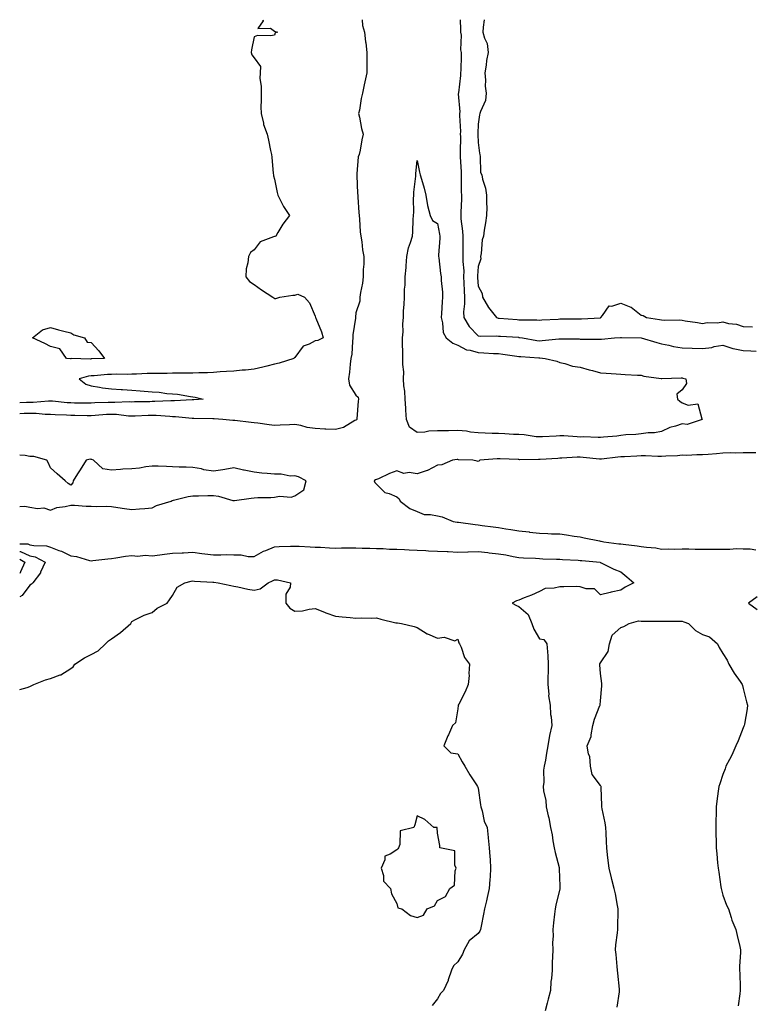
# Model space of a CAD drawing. Units: inches. Extents: x 926243 to 928883, y 7234538 to 7237178.
# Drawn here: x 926243 to 926602, y 7236695 to 7237178 of the extents above; entities that cross this region are included whole.
import ezdxf

# ---------------------------------------------------------------- set-up
doc = ezdxf.new("R2010")
doc.units = ezdxf.units.IN
doc.header["$MEASUREMENT"] = 0
doc.layers.add('Contour_92627234', color=7, linetype='Continuous', true_color=0x61c9c4)

msp = doc.modelspace()

# ---------------------------------------------------------------- linework, layer by layer
at = {"layer": 'Contour_92627234'}
for points in [[(926362.39, 7237178, 3238), (926362.47, 7237177.5, 3238), (926359.81, 7237173.69, 3238), (926366.11, 7237173.86, 3238), (926368.05, 7237172.39, 3238), (926368.35, 7237172.22, 3238), (926369.5, 7237171.92, 3238), (926368.4, 7237171.57, 3238), (926368.05, 7237170.38, 3238), (926366.16, 7237170.03, 3238), (926359.76, 7237170.2, 3238), (926358.05, 7237169.62, 3238), (926356.76, 7237163.21, 3238), (926356.56, 7237161.92, 3238), (926356.92, 7237160.79, 3238), (926358.05, 7237159.37, 3238), (926361.16, 7237155.04, 3238), (926360.97, 7237151.92, 3238), (926360.85, 7237149.12, 3238), (926361.54, 7237145.41, 3238), (926361.44, 7237141.92, 3238), (926361.57, 7237138.39, 3238), (926361.35, 7237135.21, 3238), (926361.5, 7237131.92, 3238), (926362.67, 7237127.3, 3238), (926362.74, 7237126.61, 3238), (926364.53, 7237121.92, 3238), (926365.11, 7237118.98, 3238), (926366.15, 7237113.81, 3238), (926366.52, 7237111.92, 3238), (926366.71, 7237110.58, 3238), (926367.46, 7237102.52, 3238), (926367.53, 7237101.92, 3238), (926367.63, 7237101.5, 3238), (926368.05, 7237099.78, 3238), (926369.38, 7237093.25, 3238), (926369.76, 7237091.92, 3238), (926371.56, 7237088.41, 3238), (926372.47, 7237086.34, 3238), (926375.5, 7237081.92, 3238), (926372.21, 7237077.77, 3238), (926369.71, 7237073.59, 3238), (926368.66, 7237071.92, 3238), (926368.23, 7237071.74, 3238), (926368.05, 7237071.72, 3238), (926367.61, 7237071.48, 3238), (926360.97, 7237069, 3238), (926358.05, 7237065.22, 3238), (926356.2, 7237063.77, 3238), (926355.23, 7237061.92, 3238), (926354.96, 7237058.83, 3238), (926354.19, 7237055.78, 3238), (926353.97, 7237051.92, 3238), (926355.73, 7237049.6, 3238), (926358.05, 7237048.09, 3238), (926361.65, 7237045.52, 3238), (926367.22, 7237041.92, 3238), (926367.66, 7237041.53, 3238), (926368.05, 7237041.33, 3238), (926368.68, 7237041.29, 3238), (926370.7, 7237041.92, 3238), (926377.01, 7237042.96, 3238), (926378.05, 7237042.97, 3238), (926379.59, 7237043.46, 3238), (926382.72, 7237041.92, 3238), (926385.21, 7237039.09, 3238), (926388.05, 7237032.54, 3238), (926388.16, 7237032.04, 3238), (926388.2, 7237031.92, 3238), (926388.28, 7237031.69, 3238), (926391.06, 7237024.94, 3238), (926391.99, 7237021.92, 3238), (926389.35, 7237020.62, 3238), (926388.05, 7237020.53, 3238), (926384.99, 7237018.86, 3238), (926382.13, 7237017.84, 3238), (926378.05, 7237012.35, 3238), (926377.78, 7237012.18, 3238), (926377.62, 7237011.92, 3238), (926370.41, 7237009.56, 3238), (926368.05, 7237009.05, 3238), (926364.28, 7237008.15, 3238), (926362.38, 7237007.58, 3238), (926358.05, 7237006.7, 3238), (926353.79, 7237006.18, 3238), (926352.26, 7237006.14, 3238), (926348.05, 7237005.71, 3238), (926344.44, 7237005.53, 3238), (926341.38, 7237005.24, 3238), (926338.05, 7237005.06, 3238), (926335.11, 7237004.86, 3238), (926330.99, 7237004.86, 3238), (926328.05, 7237004.68, 3238), (926325.35, 7237004.62, 3238), (926320.78, 7237004.65, 3238), (926318.05, 7237004.6, 3238), (926315.42, 7237004.55, 3238), (926310.69, 7237004.57, 3238), (926308.05, 7237004.52, 3238), (926305.51, 7237004.46, 3238), (926300.35, 7237004.22, 3238), (926298.05, 7237004.17, 3238), (926295.88, 7237004.09, 3238), (926290.28, 7237004.16, 3238), (926288.05, 7237004.09, 3238), (926286.02, 7237003.95, 3238), (926279.51, 7237003.38, 3238), (926278.05, 7237003.28, 3238), (926276.82, 7237003.15, 3238), (926272.27, 7237001.92, 3238), (926275.39, 7236999.26, 3238), (926278.05, 7236998.48, 3238), (926282.12, 7236997.85, 3238), (926283.65, 7236997.53, 3238), (926288.05, 7236996.92, 3238), (926292.8, 7236996.67, 3238), (926293.39, 7236996.59, 3238), (926298.05, 7236996.3, 3238), (926302.08, 7236995.95, 3238), (926304.12, 7236995.86, 3238), (926308.05, 7236995.54, 3238), (926311.45, 7236995.32, 3238), (926315.22, 7236994.75, 3238), (926318.05, 7236994.54, 3238), (926320.49, 7236994.36, 3238), (926326.76, 7236993.21, 3238), (926328.05, 7236993.09, 3238), (926329.1, 7236992.97, 3238), (926333.05, 7236991.92, 3238), (926328.41, 7236991.57, 3238), (926328.05, 7236991.56, 3238)], [(926411.05, 7237178, 3239), (926411.3, 7237175.17, 3239), (926412.17, 7237171.92, 3239), (926412.75, 7237167.22, 3239), (926412.87, 7237166.73, 3239), (926413.32, 7237161.92, 3239), (926413.31, 7237157.18, 3239), (926413.35, 7237156.62, 3239), (926413.34, 7237151.92, 3239), (926412.42, 7237147.55, 3239), (926412.14, 7237146.01, 3239), (926411.31, 7237141.92, 3239), (926410.66, 7237139.31, 3239), (926409.71, 7237133.59, 3239), (926409.35, 7237131.92, 3239), (926409.74, 7237130.23, 3239), (926410.81, 7237124.67, 3239), (926411.5, 7237121.92, 3239), (926410.89, 7237119.08, 3239), (926410.09, 7237113.96, 3239), (926409.69, 7237111.92, 3239), (926409.17, 7237110.8, 3239), (926408.51, 7237102.38, 3239), (926408.39, 7237101.92, 3239), (926408.41, 7237101.56, 3239), (926408.84, 7237092.7, 3239), (926408.88, 7237091.92, 3239), (926408.96, 7237091, 3239), (926409.51, 7237083.38, 3239), (926409.66, 7237081.92, 3239), (926409.84, 7237080.13, 3239), (926410.12, 7237073.99, 3239), (926410.35, 7237071.92, 3239), (926410.87, 7237069.11, 3239), (926411.21, 7237065.08, 3239), (926411.95, 7237061.92, 3239), (926411.9, 7237058.07, 3239), (926411.61, 7237055.48, 3239), (926411.55, 7237051.92, 3239), (926411.22, 7237048.76, 3239), (926410.29, 7237044.16, 3239), (926410, 7237041.92, 3239), (926409.98, 7237039.99, 3239), (926408.05, 7237034.33, 3239), (926407.78, 7237032.19, 3239), (926407.77, 7237031.92, 3239), (926407.76, 7237031.63, 3239), (926406.57, 7237023.4, 3239), (926406.5, 7237021.92, 3239), (926406.26, 7237020.12, 3239), (926405.94, 7237014.03, 3239), (926405.58, 7237011.92, 3239), (926405.18, 7237009.06, 3239), (926404.88, 7237005.09, 3239), (926404.36, 7237001.92, 3239), (926404.84, 7236998.72, 3239), (926408.05, 7236993.8, 3239), (926409.08, 7236992.96, 3239), (926409.28, 7236991.92, 3239), (926409.11, 7236990.86, 3239), (926408.46, 7236982.33, 3239), (926408.4, 7236981.92, 3239), (926408.25, 7236981.72, 3239), (926408.05, 7236981.64, 3239)], [(926459.21, 7237178, 3240), (926459.39, 7237173.27, 3240), (926459.38, 7237171.92, 3240), (926459.6, 7237170.37, 3240), (926459.41, 7237163.28, 3240), (926459.71, 7237161.92, 3240), (926459.61, 7237160.37, 3240), (926459.45, 7237153.32, 3240), (926459.36, 7237151.92, 3240), (926459.28, 7237150.69, 3240), (926458.31, 7237142.18, 3240), (926458.29, 7237141.92, 3240), (926458.26, 7237141.71, 3240), (926459.02, 7237132.89, 3240), (926458.92, 7237131.92, 3240), (926458.91, 7237131.06, 3240), (926459.26, 7237123.13, 3240), (926459.25, 7237121.92, 3240), (926459.28, 7237120.69, 3240), (926459.14, 7237113.01, 3240), (926459.17, 7237111.92, 3240), (926459.21, 7237110.76, 3240), (926459.59, 7237103.46, 3240), (926459.64, 7237101.92, 3240), (926459.71, 7237100.26, 3240), (926459.69, 7237093.55, 3240), (926459.76, 7237091.92, 3240), (926459.76, 7237090.2, 3240), (926459.52, 7237083.38, 3240), (926459.52, 7237081.92, 3240), (926459.56, 7237080.41, 3240), (926460.37, 7237074.24, 3240), (926460.42, 7237071.92, 3240), (926460.41, 7237069.56, 3240), (926460.52, 7237064.39, 3240), (926460.51, 7237061.92, 3240), (926460.49, 7237059.48, 3240), (926460.9, 7237054.77, 3240), (926460.89, 7237051.92, 3240), (926461.05, 7237048.92, 3240), (926461.1, 7237044.97, 3240), (926461.28, 7237041.92, 3240), (926461.3, 7237038.67, 3240), (926460.87, 7237034.74, 3240), (926460.9, 7237031.92, 3240), (926463.6, 7237027.48, 3240), (926468.05, 7237022.96, 3240), (926468.96, 7237022.83, 3240), (926477, 7237022.96, 3240), (926478.05, 7237022.86, 3240), (926478.92, 7237022.8, 3240), (926487.73, 7237022.24, 3240), (926488.05, 7237022.21, 3240), (926488.32, 7237022.19, 3240), (926489.82, 7237021.92, 3240), (926496.84, 7237020.71, 3240), (926498.05, 7237020.57, 3240), (926499.37, 7237020.6, 3240), (926507.68, 7237021.56, 3240), (926508.05, 7237021.56, 3240), (926508.43, 7237021.54, 3240), (926517.57, 7237021.44, 3240), (926518.05, 7237021.4, 3240), (926518.6, 7237021.37, 3240), (926527.52, 7237021.39, 3240), (926528.05, 7237021.35, 3240), (926528.6, 7237021.37, 3240), (926534.95, 7237021.92, 3240), (926537.83, 7237022.14, 3240), (926538.05, 7237022.23, 3240), (926538.29, 7237022.15, 3240), (926548.06, 7237021.92, 3240), (926555.77, 7237019.64, 3240), (926558.05, 7237018.98, 3240), (926561.63, 7237018.34, 3240), (926563.85, 7237017.71, 3240), (926568.05, 7237017.13, 3240), (926573.03, 7237016.94, 3240), (926573.07, 7237016.94, 3240), (926578.05, 7237016.79, 3240), (926582.68, 7237017.29, 3240), (926583.84, 7237017.71, 3240), (926588.05, 7237018.43, 3240), (926592.95, 7237016.82, 3240), (926593.16, 7237016.81, 3240), (926598.05, 7237015.78, 3240), (926601.8, 7237015.67, 3240), (926604.46, 7237015.51, 3240)], [(926471.03, 7237178, 3241), (926470.52, 7237174.39, 3241), (926470.32, 7237171.92, 3241), (926471.05, 7237168.92, 3241), (926472.4, 7237166.27, 3241), (926472.91, 7237161.92, 3241), (926472.04, 7237157.93, 3241), (926471.87, 7237155.75, 3241), (926471.22, 7237151.92, 3241), (926471.55, 7237148.41, 3241), (926471.47, 7237145.34, 3241), (926471.9, 7237141.92, 3241), (926471.59, 7237138.38, 3241), (926469.08, 7237132.95, 3241), (926468.89, 7237131.92, 3241), (926468.67, 7237131.3, 3241), (926468.05, 7237126.71, 3241), (926467.78, 7237122.18, 3241), (926467.78, 7237121.92, 3241), (926467.79, 7237121.66, 3241), (926468.05, 7237117.72, 3241), (926468.73, 7237112.6, 3241), (926468.82, 7237111.92, 3241), (926469.07, 7237110.89, 3241), (926469.19, 7237103.06, 3241), (926469.73, 7237101.92, 3241), (926470.21, 7237099.76, 3241), (926471.53, 7237095.41, 3241), (926472.16, 7237091.92, 3241), (926472.07, 7237087.9, 3241), (926472.23, 7237086.1, 3241), (926472.17, 7237081.92, 3241), (926471.66, 7237078.31, 3241), (926470.99, 7237074.86, 3241), (926470.55, 7237071.92, 3241), (926469.97, 7237070.01, 3241), (926469.46, 7237063.33, 3241), (926469.16, 7237061.92, 3241), (926469.32, 7237060.65, 3241), (926468.05, 7237056.89, 3241), (926467.62, 7237052.35, 3241), (926467.62, 7237051.92, 3241), (926467.63, 7237051.51, 3241), (926468.05, 7237047.33, 3241), (926469.92, 7237043.79, 3241), (926470.19, 7237041.92, 3241), (926473.04, 7237036.94, 3241), (926473.05, 7237036.91, 3241), (926477.01, 7237031.92, 3241), (926477.84, 7237031.71, 3241), (926478.05, 7237031.69, 3241), (926478.3, 7237031.67, 3241), (926487.09, 7237030.95, 3241), (926488.05, 7237030.88, 3241), (926489.18, 7237030.79, 3241), (926496.88, 7237030.75, 3241), (926498.05, 7237030.63, 3241), (926499.23, 7237030.74, 3241), (926507.29, 7237031.16, 3241), (926508.05, 7237031.23, 3241), (926508.75, 7237031.23, 3241), (926517.38, 7237031.25, 3241), (926518.05, 7237031.25, 3241), (926518.7, 7237031.27, 3241), (926527.99, 7237031.86, 3241), (926528.05, 7237031.86, 3241), (926528.1, 7237031.87, 3241), (926528.19, 7237031.92, 3241), (926529.09, 7237032.96, 3241), (926532.36, 7237037.6, 3241), (926533.62, 7237037.49, 3241), (926538.05, 7237038.94, 3241), (926542.97, 7237037, 3241), (926543.1, 7237036.97, 3241), (926548.05, 7237033.18, 3241), (926549.05, 7237032.93, 3241), (926550.59, 7237031.92, 3241), (926557.06, 7237030.92, 3241), (926558.05, 7237030.74, 3241), (926559.38, 7237030.59, 3241), (926566.95, 7237030.82, 3241), (926568.05, 7237030.65, 3241), (926569.6, 7237030.37, 3241), (926575.58, 7237029.45, 3241), (926578.05, 7237028.97, 3241), (926580.41, 7237029.56, 3241), (926585.53, 7237029.4, 3241), (926588.05, 7237029.8, 3241), (926590.89, 7237029.08, 3241), (926594.87, 7237028.74, 3241), (926598.05, 7237027.48, 3241), (926602.6, 7237027.38, 3241)], [(926328.05, 7236991.56, 3238), (926327.69, 7236991.57, 3238), (926318.91, 7236991.05, 3238), (926318.05, 7236991.08, 3238), (926317.22, 7236991.09, 3238), (926309.27, 7236990.7, 3238), (926308.05, 7236990.72, 3238), (926306.81, 7236990.68, 3238), (926299.4, 7236990.56, 3238), (926298.05, 7236990.52, 3238), (926296.71, 7236990.58, 3238), (926289.71, 7236990.27, 3238), (926288.05, 7236990.33, 3238), (926286.38, 7236990.25, 3238), (926279.88, 7236990.08, 3238), (926278.05, 7236990, 3238), (926276.14, 7236990.01, 3238), (926269.95, 7236990.02, 3238), (926268.05, 7236990.04, 3238), (926266.28, 7236990.15, 3238), (926259.06, 7236990.91, 3238), (926258.05, 7236990.98, 3238), (926257.12, 7236990.99, 3238), (926249.64, 7236990.33, 3238), (926248.05, 7236990.34, 3238), (926246.4, 7236990.27, 3238), (926243, 7236990.17, 3238)], [(926408.05, 7236981.64, 3239), (926407.52, 7236981.39, 3239), (926401.98, 7236977.98, 3239), (926398.05, 7236976.99, 3239), (926393.33, 7236977.2, 3239), (926392.73, 7236977.24, 3239), (926388.05, 7236977.45, 3239), (926384.09, 7236977.96, 3239), (926380.98, 7236978.99, 3239), (926378.05, 7236979.54, 3239), (926375.45, 7236979.32, 3239), (926370.76, 7236979.21, 3239), (926368.05, 7236978.96, 3239), (926365.44, 7236979.31, 3239), (926359.88, 7236980.09, 3239), (926358.05, 7236980.34, 3239), (926356.64, 7236980.51, 3239), (926348.54, 7236981.42, 3239), (926348.05, 7236981.49, 3239), (926347.57, 7236981.44, 3239), (926342.63, 7236981.92, 3239), (926338.37, 7236982.23, 3239), (926338.05, 7236982.21, 3239), (926337.76, 7236982.2, 3239), (926328.51, 7236982.39, 3239), (926328.05, 7236982.37, 3239), (926327.59, 7236982.39, 3239), (926319.43, 7236983.3, 3239), (926318.05, 7236983.33, 3239), (926316.61, 7236983.36, 3239), (926310.03, 7236983.9, 3239), (926308.05, 7236983.93, 3239), (926306.1, 7236983.87, 3239), (926299.72, 7236983.6, 3239), (926298.05, 7236983.55, 3239), (926296.35, 7236983.62, 3239), (926290.49, 7236984.36, 3239), (926288.05, 7236984.45, 3239), (926285.64, 7236984.33, 3239), (926280.04, 7236983.91, 3239), (926278.05, 7236983.81, 3239), (926276.15, 7236983.82, 3239), (926270.02, 7236983.89, 3239), (926268.05, 7236983.9, 3239), (926265.92, 7236984.05, 3239), (926260.37, 7236984.24, 3239), (926258.05, 7236984.41, 3239), (926255.54, 7236984.44, 3239), (926251.04, 7236984.91, 3239), (926248.05, 7236984.93, 3239), (926245.15, 7236984.82, 3239), (926243, 7236984.71, 3239)], [(926243, 7236939.34, 3240), (926245.59, 7236939.46, 3240), (926248.05, 7236938.92, 3240), (926251.69, 7236938.28, 3240), (926254.83, 7236938.7, 3240), (926258.05, 7236937.44, 3240), (926261.25, 7236938.72, 3240), (926265.4, 7236939.27, 3240), (926268.05, 7236940, 3240), (926269.98, 7236940, 3240), (926275.56, 7236939.43, 3240), (926278.05, 7236939.43, 3240), (926280.68, 7236939.29, 3240), (926285.6, 7236939.47, 3240), (926288.05, 7236939.31, 3240), (926291.14, 7236938.82, 3240), (926294.46, 7236938.33, 3240), (926298.05, 7236937.75, 3240), (926301.82, 7236938.15, 3240), (926304.4, 7236938.27, 3240), (926308.05, 7236938.63, 3240), (926310.22, 7236939.75, 3240), (926317.35, 7236941.92, 3240), (926317.77, 7236942.2, 3240), (926318.05, 7236942.29, 3240), (926318.49, 7236942.36, 3240), (926325.76, 7236944.21, 3240), (926328.05, 7236944.5, 3240), (926330.69, 7236944.57, 3240), (926335.33, 7236944.64, 3240), (926338.05, 7236944.7, 3240), (926340.55, 7236944.41, 3240), (926347.68, 7236942.28, 3240), (926348.05, 7236942.23, 3240), (926348.42, 7236942.28, 3240), (926356.61, 7236943.36, 3240), (926358.05, 7236943.6, 3240), (926359.85, 7236943.72, 3240), (926366.23, 7236943.74, 3240), (926368.05, 7236943.88, 3240), (926370.47, 7236944.34, 3240), (926376.19, 7236943.78, 3240), (926378.05, 7236944.55, 3240), (926382.47, 7236947.51, 3240), (926383.59, 7236951.92, 3240), (926379.91, 7236953.78, 3240), (926378.05, 7236954.31, 3240), (926375.8, 7236954.17, 3240), (926371.32, 7236955.19, 3240), (926368.05, 7236955.07, 3240), (926364.49, 7236955.48, 3240), (926361.79, 7236955.66, 3240), (926358.05, 7236956.13, 3240), (926353.16, 7236957.03, 3240), (926352.84, 7236957.13, 3240), (926348.05, 7236958.21, 3240), (926343.62, 7236957.49, 3240), (926342.75, 7236957.22, 3240), (926338.05, 7236956.67, 3240), (926333.45, 7236957.32, 3240), (926332.3, 7236957.67, 3240), (926328.05, 7236958.48, 3240), (926324.69, 7236958.56, 3240), (926321.33, 7236958.64, 3240), (926318.05, 7236958.73, 3240), (926314.98, 7236958.85, 3240), (926310.99, 7236958.98, 3240), (926308.05, 7236959.09, 3240), (926304.89, 7236958.77, 3240), (926301.88, 7236958.09, 3240), (926298.05, 7236957.8, 3240), (926293.65, 7236957.52, 3240), (926292.55, 7236957.43, 3240), (926288.05, 7236957.15, 3240), (926283.84, 7236957.71, 3240), (926279.22, 7236961.92, 3240), (926278.42, 7236962.28, 3240), (926278.05, 7236962.37, 3240), (926277.53, 7236962.44, 3240), (926275.67, 7236961.92, 3240), (926272.64, 7236957.32, 3240), (926271.38, 7236955.25, 3240), (926269.32, 7236951.92, 3240), (926269.09, 7236950.88, 3240), (926268.05, 7236949.79, 3240), (926266.74, 7236950.6, 3240), (926265.34, 7236951.92, 3240), (926261.35, 7236955.22, 3240), (926258.05, 7236958.3, 3240), (926257.03, 7236960.9, 3240), (926256.25, 7236961.92, 3240), (926249.95, 7236963.82, 3240), (926248.05, 7236963.73, 3240), (926245.75, 7236964.21, 3240), (926243, 7236964.43, 3240)], [(926604.33, 7236965.63, 3240), (926601.69, 7236965.56, 3240), (926598.05, 7236965.65, 3240), (926594.48, 7236965.49, 3240), (926591.65, 7236965.52, 3240), (926588.05, 7236965.38, 3240), (926584.91, 7236965.06, 3240), (926580.95, 7236964.82, 3240), (926578.05, 7236964.55, 3240), (926575.27, 7236964.69, 3240), (926570.43, 7236964.3, 3240), (926568.05, 7236964.47, 3240), (926565.77, 7236964.2, 3240), (926560.17, 7236964.04, 3240), (926558.05, 7236963.82, 3240), (926556.11, 7236963.85, 3240), (926550.21, 7236964.08, 3240), (926548.05, 7236964.12, 3240), (926545.93, 7236964.04, 3240), (926539.8, 7236963.67, 3240), (926538.05, 7236963.6, 3240), (926536.49, 7236963.48, 3240), (926528.6, 7236962.47, 3240), (926528.05, 7236962.42, 3240), (926527.51, 7236962.46, 3240), (926519.46, 7236963.34, 3240), (926518.05, 7236963.42, 3240), (926516.55, 7236963.41, 3240), (926509.03, 7236962.91, 3240), (926508.05, 7236962.9, 3240), (926507.11, 7236962.86, 3240), (926498.51, 7236962.38, 3240), (926498.05, 7236962.36, 3240), (926497.57, 7236962.4, 3240), (926488.36, 7236962.23, 3240), (926488.05, 7236962.26, 3240), (926487.68, 7236962.29, 3240), (926478.77, 7236962.64, 3240), (926478.05, 7236962.7, 3240), (926477.27, 7236962.7, 3240), (926468.84, 7236961.92, 3240), (926468.39, 7236961.58, 3240), (926468.05, 7236961.41, 3240), (926467.59, 7236961.46, 3240), (926465.37, 7236961.92, 3240), (926458.33, 7236962.2, 3240), (926458.05, 7236962.34, 3240), (926457.67, 7236962.29, 3240), (926455.35, 7236961.92, 3240), (926450.23, 7236959.73, 3240), (926448.05, 7236959.56, 3240), (926443.09, 7236956.88, 3240), (926442.99, 7236956.86, 3240), (926438.05, 7236955.31, 3240), (926434.07, 7236955.9, 3240), (926431.61, 7236955.47, 3240), (926428.05, 7236956.71, 3240), (926424.49, 7236955.47, 3240), (926419.05, 7236952.92, 3240), (926418.05, 7236952.51, 3240), (926417.63, 7236952.33, 3240), (926416.93, 7236951.92, 3240), (926417.23, 7236951.1, 3240), (926418.05, 7236950.2, 3240), (926422.25, 7236946.13, 3240), (926424.36, 7236945.6, 3240), (926428.05, 7236943.97, 3240), (926429.16, 7236943.03, 3240), (926429.72, 7236941.92, 3240), (926434.48, 7236938.35, 3240), (926438.05, 7236936.75, 3240), (926441.45, 7236935.32, 3240), (926444.56, 7236935.41, 3240), (926448.05, 7236934.64, 3240), (926450.42, 7236934.29, 3240), (926455.71, 7236931.92, 3240), (926457.71, 7236931.58, 3240), (926458.05, 7236931.59, 3240), (926458.44, 7236931.54, 3240), (926466.59, 7236930.46, 3240), (926468.05, 7236930.26, 3240), (926469.97, 7236930, 3240), (926475.4, 7236929.27, 3240), (926478.05, 7236928.9, 3240), (926481.61, 7236928.36, 3240), (926484.12, 7236927.99, 3240), (926488.05, 7236927.37, 3240), (926492.96, 7236926.82, 3240), (926493.2, 7236926.77, 3240), (926498.05, 7236926.12, 3240), (926502.14, 7236926, 3240), (926504.02, 7236925.94, 3240), (926508.05, 7236925.84, 3240), (926511.43, 7236925.31, 3240), (926515.16, 7236924.8, 3240), (926518.05, 7236924.37, 3240), (926520.11, 7236923.98, 3240), (926527.51, 7236922.46, 3240), (926528.05, 7236922.35, 3240), (926528.42, 7236922.29, 3240), (926529.76, 7236921.92, 3240), (926537.12, 7236920.99, 3240), (926538.05, 7236920.89, 3240), (926539.22, 7236920.75, 3240), (926546.1, 7236919.97, 3240), (926548.05, 7236919.72, 3240), (926550.69, 7236919.28, 3240), (926555.19, 7236919.06, 3240), (926558.05, 7236918.42, 3240), (926561.4, 7236918.57, 3240), (926564.52, 7236918.38, 3240), (926568.05, 7236918.51, 3240), (926571.41, 7236918.55, 3240), (926574.47, 7236918.34, 3240), (926578.05, 7236918.37, 3240), (926581.55, 7236918.42, 3240), (926584.51, 7236918.38, 3240), (926588.05, 7236918.42, 3240), (926591.59, 7236918.38, 3240), (926594.73, 7236918.61, 3240), (926598.05, 7236918.56, 3240), (926601.51, 7236918.46, 3240), (926604.22, 7236918.09, 3240)], [(926243, 7236921.05, 3239), (926247.07, 7236920.94, 3239), (926248.05, 7236920.49, 3239), (926249.88, 7236920.09, 3239), (926256.15, 7236920.02, 3239), (926258.05, 7236919.28, 3239), (926262.19, 7236917.78, 3239), (926263.58, 7236917.45, 3239), (926268.05, 7236915.04, 3239), (926270.92, 7236914.79, 3239), (926277.21, 7236912.76, 3239), (926278.05, 7236912.64, 3239), (926278.86, 7236912.73, 3239), (926286.29, 7236913.68, 3239), (926288.05, 7236913.85, 3239), (926290.27, 7236914.14, 3239), (926295.01, 7236914.96, 3239), (926298.05, 7236915.31, 3239), (926300.98, 7236914.85, 3239), (926304.51, 7236915.46, 3239), (926308.05, 7236915.15, 3239), (926311.75, 7236915.62, 3239), (926314.13, 7236915.84, 3239), (926318.05, 7236916.37, 3239), (926322.73, 7236916.6, 3239), (926323.39, 7236916.58, 3239), (926328.05, 7236916.85, 3239), (926332.43, 7236916.3, 3239), (926333.84, 7236916.13, 3239), (926338.05, 7236915.6, 3239), (926341.69, 7236915.56, 3239), (926344.28, 7236915.69, 3239), (926348.05, 7236915.65, 3239), (926351.78, 7236915.65, 3239), (926355.15, 7236914.82, 3239), (926358.05, 7236914.82, 3239), (926362.64, 7236917.33, 3239), (926363.88, 7236917.75, 3239), (926368.05, 7236919.5, 3239), (926370.36, 7236919.61, 3239), (926375.93, 7236919.8, 3239), (926378.05, 7236919.89, 3239), (926380.11, 7236919.86, 3239), (926385.56, 7236919.43, 3239), (926388.05, 7236919.4, 3239), (926390.65, 7236919.32, 3239), (926395.13, 7236919, 3239), (926398.05, 7236918.92, 3239), (926400.98, 7236918.99, 3239), (926405.09, 7236918.96, 3239), (926408.05, 7236919.03, 3239), (926411.06, 7236918.91, 3239), (926414.9, 7236918.78, 3239), (926418.05, 7236918.66, 3239), (926421.37, 7236918.6, 3239), (926424.53, 7236918.4, 3239), (926428.05, 7236918.36, 3239), (926431.79, 7236918.18, 3239), (926434.16, 7236918.03, 3239), (926438.05, 7236917.87, 3239), (926442.33, 7236917.64, 3239), (926443.67, 7236917.55, 3239), (926448.05, 7236917.33, 3239), (926452.84, 7236917.13, 3239), (926453.31, 7236917.18, 3239), (926458.05, 7236916.9, 3239), (926462.93, 7236917.04, 3239), (926463.15, 7236917.02, 3239), (926468.05, 7236917.13, 3239), (926472.76, 7236916.64, 3239), (926473.42, 7236916.55, 3239), (926478.05, 7236916.04, 3239), (926481.63, 7236915.5, 3239), (926485.2, 7236914.77, 3239), (926488.05, 7236914.29, 3239), (926490.23, 7236914.1, 3239), (926496.11, 7236913.86, 3239), (926498.05, 7236913.7, 3239), (926499.79, 7236913.66, 3239), (926506.5, 7236913.47, 3239), (926508.05, 7236913.43, 3239), (926509.48, 7236913.35, 3239), (926517.07, 7236912.91, 3239), (926518.05, 7236912.84, 3239), (926518.88, 7236912.75, 3239), (926527.84, 7236911.92, 3239), (926527.94, 7236911.81, 3239), (926528.05, 7236911.77, 3239), (926528.31, 7236911.66, 3239), (926534.67, 7236908.54, 3239), (926538.05, 7236907.3, 3239), (926540.93, 7236904.8, 3239), (926544.36, 7236901.92, 3239), (926540.21, 7236899.75, 3239), (926538.05, 7236898.23, 3239), (926533.32, 7236897.19, 3239), (926532.87, 7236897.11, 3239), (926528.05, 7236895.99, 3239), (926525.11, 7236898.98, 3239), (926521.05, 7236898.92, 3239), (926518.05, 7236899.9, 3239), (926516.13, 7236900, 3239), (926510.11, 7236899.87, 3239), (926508.05, 7236899.96, 3239), (926505.39, 7236899.25, 3239), (926500.95, 7236899.03, 3239), (926498.05, 7236897.67, 3239), (926494.16, 7236895.81, 3239), (926490.56, 7236894.43, 3239), (926488.05, 7236893.38, 3239), (926486.89, 7236893.08, 3239), (926484.64, 7236891.92, 3239), (926486.9, 7236890.77, 3239), (926488.05, 7236890.18, 3239), (926492.47, 7236886.34, 3239), (926494.37, 7236881.92, 3239), (926495.26, 7236879.13, 3239), (926498.05, 7236874.44, 3239), (926500.19, 7236874.06, 3239), (926501.78, 7236871.92, 3239), (926501.96, 7236868.01, 3239), (926502.16, 7236866.03, 3239), (926502.34, 7236861.92, 3239), (926502.29, 7236857.68, 3239), (926502.22, 7236856.09, 3239), (926502.18, 7236851.92, 3239), (926502.64, 7236847.32, 3239), (926502.57, 7236846.44, 3239), (926503.3, 7236841.92, 3239), (926503.47, 7236837.34, 3239), (926503.79, 7236836.18, 3239), (926504.09, 7236831.92, 3239), (926503.09, 7236826.96, 3239), (926503.07, 7236826.9, 3239), (926502.24, 7236821.92, 3239), (926501.61, 7236818.37, 3239), (926500.98, 7236814.86, 3239), (926500.46, 7236811.92, 3239), (926500.06, 7236809.92, 3239), (926500.19, 7236804.06, 3239), (926499.9, 7236801.92, 3239), (926500.1, 7236799.87, 3239), (926501.17, 7236795.05, 3239), (926501.4, 7236791.92, 3239), (926502.35, 7236787.62, 3239), (926502.68, 7236786.55, 3239), (926503.48, 7236781.92, 3239), (926504.4, 7236778.27, 3239), (926504.66, 7236775.32, 3239), (926505.3, 7236771.92, 3239), (926505.76, 7236769.63, 3239), (926507.69, 7236762.28, 3239), (926507.77, 7236761.92, 3239), (926507.76, 7236761.64, 3239), (926508.05, 7236753.09, 3239), (926508.11, 7236751.99, 3239), (926508.12, 7236751.92, 3239), (926508.05, 7236751.74, 3239), (926506.17, 7236743.8, 3239), (926505.75, 7236741.92, 3239), (926505.5, 7236739.37, 3239), (926504.93, 7236735.05, 3239), (926504.66, 7236731.92, 3239), (926504.74, 7236728.61, 3239), (926504.57, 7236725.4, 3239), (926504.64, 7236721.92, 3239), (926504.53, 7236718.39, 3239), (926504.37, 7236715.6, 3239), (926504.25, 7236711.92, 3239), (926503.97, 7236707.84, 3239), (926503.7, 7236706.27, 3239), (926503.46, 7236701.92, 3239), (926502.36, 7236697.61, 3239), (926501.88, 7236695.75, 3239), (926500.89, 7236691.92, 3239)], [(926243, 7236917.28, 3238), (926243.4, 7236917.27, 3238), (926248.05, 7236915.12, 3238), (926250.67, 7236914.55, 3238), (926255.43, 7236911.92, 3238), (926253.25, 7236907.12, 3238), (926253.15, 7236906.82, 3238), (926249.49, 7236901.92, 3238), (926248.8, 7236901.17, 3238), (926248.05, 7236900.78, 3238), (926244.3, 7236895.67, 3238), (926243, 7236894.9, 3238)], [(926243, 7236913.53, 3237), (926245.6, 7236911.92, 3237), (926243.42, 7236907.28, 3237), (926243.22, 7236906.75, 3237), (926243, 7236906.44, 3237)], [(926243, 7236849.53, 3238), (926246.72, 7236850.59, 3238), (926248.05, 7236851.08, 3238), (926248.6, 7236851.37, 3238), (926249.96, 7236851.92, 3238), (926255.69, 7236854.27, 3238), (926258.05, 7236854.92, 3238), (926262.84, 7236856.71, 3238), (926263.19, 7236856.78, 3238), (926268.05, 7236859.76, 3238), (926269.24, 7236860.73, 3238), (926270.15, 7236861.92, 3238), (926274.86, 7236865.11, 3238), (926278.05, 7236866.78, 3238), (926281.45, 7236868.52, 3238), (926285.2, 7236871.92, 3238), (926286.59, 7236873.38, 3238), (926288.05, 7236874.32, 3238), (926292.41, 7236877.56, 3238), (926297.52, 7236881.92, 3238), (926297.7, 7236882.27, 3238), (926298.05, 7236882.95, 3238), (926299.92, 7236883.8, 3238), (926304.06, 7236885.91, 3238), (926308.05, 7236887.34, 3238), (926310.49, 7236889.48, 3238), (926315.41, 7236891.92, 3238), (926316.48, 7236893.48, 3238), (926318.05, 7236895.62, 3238), (926320.25, 7236899.71, 3238), (926324.01, 7236901.92, 3238), (926327.23, 7236902.74, 3238), (926328.05, 7236902.81, 3238), (926328.87, 7236902.74, 3238), (926337.72, 7236902.25, 3238), (926338.05, 7236902.22, 3238), (926338.34, 7236902.21, 3238), (926340.34, 7236901.92, 3238), (926346.65, 7236900.52, 3238), (926348.05, 7236900.27, 3238), (926350.04, 7236899.93, 3238), (926354.93, 7236898.8, 3238), (926358.05, 7236898.33, 3238), (926361.09, 7236898.87, 3238), (926364.95, 7236901.92, 3238), (926367.1, 7236902.87, 3238), (926368.05, 7236903.39, 3238), (926369.45, 7236903.32, 3238), (926375.95, 7236901.92, 3238), (926375.79, 7236899.66, 3238), (926373.64, 7236896.33, 3238), (926373.57, 7236891.92, 3238), (926375.58, 7236889.45, 3238), (926378.05, 7236887.95, 3238), (926381.82, 7236888.15, 3238), (926385.11, 7236888.97, 3238), (926388.05, 7236889.21, 3238), (926392.59, 7236887.38, 3238), (926393.22, 7236887.1, 3238), (926398.05, 7236885.48, 3238), (926401.3, 7236885.17, 3238), (926405.18, 7236884.79, 3238), (926408.05, 7236884.51, 3238), (926410.78, 7236884.65, 3238), (926415.52, 7236884.45, 3238), (926418.05, 7236884.61, 3238), (926420.2, 7236884.07, 3238), (926427.66, 7236882.31, 3238), (926428.05, 7236882.21, 3238), (926428.35, 7236882.22, 3238), (926430.31, 7236881.92, 3238), (926436.6, 7236880.46, 3238), (926438.05, 7236879.97, 3238), (926443.01, 7236876.88, 3238), (926443.13, 7236876.84, 3238), (926448.05, 7236874.71, 3238), (926451.35, 7236875.22, 3238), (926456.57, 7236873.4, 3238), (926458.05, 7236874.28, 3238), (926458.49, 7236872.36, 3238), (926458.92, 7236871.92, 3238), (926459.67, 7236870.3, 3238), (926461.33, 7236865.2, 3238), (926463.83, 7236861.92, 3238), (926463.47, 7236857.35, 3238), (926463.56, 7236856.41, 3238), (926463.1, 7236851.92, 3238), (926461.65, 7236848.32, 3238), (926458.48, 7236842.36, 3238), (926458.27, 7236841.92, 3238), (926458.22, 7236841.75, 3238), (926458.05, 7236839.99, 3238), (926456.83, 7236833.13, 3238), (926455.39, 7236831.92, 3238), (926453.42, 7236827.29, 3238), (926453.18, 7236826.78, 3238), (926451.23, 7236821.92, 3238), (926454.61, 7236818.47, 3238), (926458.05, 7236817.97, 3238), (926460.22, 7236814.09, 3238), (926461.44, 7236811.92, 3238), (926463.89, 7236807.76, 3238), (926467.12, 7236802.85, 3238), (926467.72, 7236801.92, 3238), (926467.79, 7236801.66, 3238), (926468.05, 7236801.18, 3238), (926469.13, 7236793, 3238), (926469.35, 7236791.92, 3238), (926469.99, 7236789.98, 3238), (926471.03, 7236784.9, 3238), (926472.48, 7236781.92, 3238), (926472.98, 7236776.99, 3238), (926473, 7236776.87, 3238), (926473.47, 7236771.92, 3238), (926473.71, 7236767.58, 3238), (926473.82, 7236766.15, 3238), (926474.07, 7236761.92, 3238), (926473.82, 7236757.69, 3238), (926473.67, 7236756.3, 3238), (926473.42, 7236751.92, 3238), (926472.39, 7236747.57, 3238), (926472.03, 7236745.9, 3238), (926471.11, 7236741.92, 3238), (926470.56, 7236739.41, 3238), (926469.53, 7236733.4, 3238), (926469.23, 7236731.92, 3238), (926468.88, 7236731.09, 3238), (926468.05, 7236729.91, 3238), (926463.64, 7236726.32, 3238), (926461.08, 7236721.92, 3238), (926460.26, 7236719.71, 3238), (926458.05, 7236716.01, 3238), (926455.98, 7236713.99, 3238), (926454.85, 7236711.92, 3238), (926453.29, 7236707.16, 3238), (926453.21, 7236706.76, 3238), (926451.04, 7236701.92, 3238), (926449.6, 7236700.38, 3238), (926448.05, 7236697.79, 3238), (926445.41, 7236694.57, 3238)], [(926604.93, 7236895.04, 3240), (926600.65, 7236891.92, 3240), (926604.89, 7236888.77, 3240)], [(926536.17, 7236693.8, 3239), (926537.42, 7236701.3, 3239), (926537.45, 7236701.92, 3239), (926537.42, 7236702.55, 3239), (926536.49, 7236710.37, 3239), (926536.39, 7236711.92, 3239), (926536.2, 7236713.77, 3239), (926535.69, 7236719.57, 3239), (926535.44, 7236721.92, 3239), (926535.6, 7236724.37, 3239), (926536.38, 7236730.24, 3239), (926536.49, 7236731.92, 3239), (926536.52, 7236733.45, 3239), (926536.76, 7236740.63, 3239), (926536.78, 7236741.92, 3239), (926536.37, 7236743.6, 3239), (926535.49, 7236749.36, 3239), (926534.7, 7236751.92, 3239), (926533.61, 7236756.36, 3239), (926533.38, 7236757.25, 3239), (926532.28, 7236761.92, 3239), (926531.77, 7236765.64, 3239), (926531.55, 7236768.42, 3239), (926531.12, 7236771.92, 3239), (926530.98, 7236774.85, 3239), (926530.77, 7236779.2, 3239), (926530.65, 7236781.92, 3239), (926530.29, 7236784.16, 3239), (926528.89, 7236791.08, 3239), (926528.75, 7236791.92, 3239), (926528.73, 7236792.59, 3239), (926528.41, 7236801.56, 3239), (926528.4, 7236801.92, 3239), (926528.29, 7236802.16, 3239), (926528.05, 7236802.43, 3239), (926524, 7236807.87, 3239), (926523.07, 7236811.92, 3239), (926522.8, 7236816.67, 3239), (926522.21, 7236817.77, 3239), (926521.58, 7236821.92, 3239), (926523.46, 7236826.5, 3239), (926523.39, 7236827.26, 3239), (926524.3, 7236831.92, 3239), (926525.05, 7236834.93, 3239), (926527.79, 7236841.66, 3239), (926527.87, 7236841.92, 3239), (926527.9, 7236842.07, 3239), (926528.05, 7236844.01, 3239), (926528.63, 7236851.33, 3239), (926528.67, 7236851.92, 3239), (926528.69, 7236852.56, 3239), (926528.05, 7236857.32, 3239), (926527.69, 7236861.56, 3239), (926527.72, 7236861.92, 3239), (926527.77, 7236862.2, 3239), (926528.05, 7236862.61, 3239), (926531.75, 7236868.22, 3239), (926532.4, 7236871.92, 3239), (926533.84, 7236876.13, 3239), (926538.05, 7236879.98, 3239), (926539.58, 7236880.39, 3239), (926542.08, 7236881.92, 3239), (926546.68, 7236883.29, 3239), (926548.05, 7236883.07, 3239), (926549.25, 7236883.12, 3239), (926556.97, 7236883, 3239), (926558.05, 7236883.05, 3239), (926559.18, 7236883.05, 3239), (926566.85, 7236883.12, 3239), (926568.05, 7236883.12, 3239), (926568.88, 7236882.74, 3239), (926571.23, 7236881.92, 3239), (926574.68, 7236878.55, 3239), (926578.05, 7236876.48, 3239), (926581.56, 7236875.43, 3239), (926585.49, 7236871.92, 3239), (926586.25, 7236870.11, 3239), (926588.05, 7236867.23, 3239), (926590.13, 7236863.99, 3239), (926591.08, 7236861.92, 3239), (926593.67, 7236857.55, 3239), (926596.59, 7236853.38, 3239), (926597.58, 7236851.92, 3239), (926597.67, 7236851.54, 3239), (926598.05, 7236850.04, 3239), (926599.65, 7236843.52, 3239), (926600.25, 7236841.92, 3239), (926599.99, 7236839.99, 3239), (926598.66, 7236832.53, 3239), (926598.57, 7236831.92, 3239), (926598.42, 7236831.55, 3239), (926598.05, 7236830.67, 3239), (926595.56, 7236824.41, 3239), (926594.49, 7236821.92, 3239), (926592.57, 7236817.4, 3239), (926591.3, 7236815.16, 3239), (926589.6, 7236811.92, 3239), (926589.28, 7236810.7, 3239), (926588.05, 7236807.86, 3239), (926586.63, 7236803.35, 3239), (926586.13, 7236801.92, 3239), (926585.84, 7236799.7, 3239), (926585.15, 7236794.82, 3239), (926584.81, 7236791.92, 3239), (926584.76, 7236788.63, 3239), (926584.69, 7236785.29, 3239), (926584.65, 7236781.92, 3239), (926584.73, 7236778.6, 3239), (926584.74, 7236775.23, 3239), (926584.78, 7236771.92, 3239), (926585.07, 7236768.94, 3239), (926585.52, 7236764.46, 3239), (926585.76, 7236761.92, 3239), (926586.06, 7236759.93, 3239), (926587.13, 7236752.85, 3239), (926587.26, 7236751.92, 3239), (926587.39, 7236751.26, 3239), (926588.05, 7236748.68, 3239), (926589.93, 7236743.8, 3239), (926590.93, 7236741.92, 3239), (926592.21, 7236737.75, 3239), (926592.49, 7236736.36, 3239), (926594.4, 7236731.92, 3239), (926595.06, 7236728.93, 3239), (926596.42, 7236723.55, 3239), (926596.81, 7236721.92, 3239), (926596.78, 7236720.65, 3239), (926596.33, 7236713.64, 3239), (926596.29, 7236711.92, 3239), (926596.47, 7236710.35, 3239), (926596.52, 7236703.44, 3239), (926596.65, 7236701.92, 3239), (926596.41, 7236700.28, 3239), (926595.61, 7236694.36, 3239)]]:
    msp.add_polyline3d(points, dxfattribs=at)
for points in [[(926568.05, 7236979.88, 3239), (926564.86, 7236978.73, 3239), (926562.02, 7236977.96, 3239), (926558.05, 7236976.05, 3239), (926554.56, 7236975.42, 3239), (926551.5, 7236975.37, 3239), (926548.05, 7236974.89, 3239), (926545.41, 7236974.57, 3239), (926540.5, 7236974.36, 3239), (926538.05, 7236974.1, 3239), (926536.13, 7236973.84, 3239), (926529.47, 7236973.34, 3239), (926528.05, 7236973.16, 3239), (926526.91, 7236973.06, 3239), (926519.58, 7236973.44, 3239), (926518.05, 7236973.34, 3239), (926516.59, 7236973.38, 3239), (926510, 7236973.87, 3239), (926508.05, 7236973.92, 3239), (926506.23, 7236973.74, 3239), (926499.64, 7236973.51, 3239), (926498.05, 7236973.38, 3239), (926496.51, 7236973.45, 3239), (926490.56, 7236974.43, 3239), (926488.05, 7236974.54, 3239), (926485.34, 7236974.63, 3239), (926481.08, 7236974.95, 3239), (926478.05, 7236975.04, 3239), (926474.85, 7236975.12, 3239), (926471.43, 7236975.3, 3239), (926468.05, 7236975.39, 3239), (926464.18, 7236975.79, 3239), (926462.31, 7236976.18, 3239), (926458.05, 7236976.52, 3239), (926453.53, 7236976.44, 3239), (926452.56, 7236976.43, 3239), (926448.05, 7236976.35, 3239), (926443.8, 7236976.18, 3239), (926441.89, 7236975.76, 3239), (926438.05, 7236975.53, 3239), (926434.33, 7236978.2, 3239), (926432.8, 7236981.92, 3239), (926432.59, 7236986.46, 3239), (926432.44, 7236987.53, 3239), (926432.21, 7236991.92, 3239), (926432.03, 7236995.9, 3239), (926431.6, 7236998.37, 3239), (926431.41, 7237001.92, 3239), (926431.47, 7237005.34, 3239), (926431.01, 7237008.95, 3239), (926431.08, 7237011.92, 3239), (926431.08, 7237014.95, 3239), (926430.92, 7237019.05, 3239), (926430.92, 7237021.92, 3239), (926431.13, 7237025, 3239), (926431.06, 7237028.91, 3239), (926431.31, 7237031.92, 3239), (926431.41, 7237035.28, 3239), (926431.7, 7237038.27, 3239), (926431.8, 7237041.92, 3239), (926431.93, 7237045.8, 3239), (926432.12, 7237047.85, 3239), (926432.23, 7237051.92, 3239), (926432.61, 7237056.47, 3239), (926432.71, 7237057.26, 3239), (926433.05, 7237061.92, 3239), (926433.84, 7237066.13, 3239), (926434.87, 7237068.74, 3239), (926435.72, 7237071.92, 3239), (926436.01, 7237073.96, 3239), (926436.09, 7237079.97, 3239), (926436.32, 7237081.92, 3239), (926436.43, 7237083.54, 3239), (926436.27, 7237090.14, 3239), (926436.38, 7237091.92, 3239), (926436.47, 7237093.5, 3239), (926437.39, 7237101.26, 3239), (926437.43, 7237101.92, 3239), (926437.47, 7237102.51, 3239), (926438.05, 7237108.94, 3239), (926439.29, 7237103.16, 3239), (926439.6, 7237101.92, 3239), (926440.15, 7237099.82, 3239), (926441.48, 7237095.35, 3239), (926442.3, 7237091.92, 3239), (926443.08, 7237086.95, 3239), (926443.13, 7237086.84, 3239), (926444.51, 7237081.92, 3239), (926445.65, 7237079.52, 3239), (926448.05, 7237077.99, 3239), (926449.02, 7237072.89, 3239), (926449.19, 7237071.92, 3239), (926449.17, 7237070.8, 3239), (926448.61, 7237062.49, 3239), (926448.6, 7237061.92, 3239), (926448.69, 7237061.28, 3239), (926449.59, 7237053.46, 3239), (926449.81, 7237051.92, 3239), (926449.92, 7237050.05, 3239), (926450.45, 7237044.32, 3239), (926450.58, 7237041.92, 3239), (926450.33, 7237039.64, 3239), (926450.05, 7237033.92, 3239), (926449.85, 7237031.92, 3239), (926450.56, 7237029.41, 3239), (926450.8, 7237024.67, 3239), (926452.36, 7237021.92, 3239), (926455.58, 7237019.45, 3239), (926458.05, 7237018.45, 3239), (926462.27, 7237016.14, 3239), (926464.01, 7237015.96, 3239), (926468.05, 7237014.74, 3239), (926470.8, 7237014.67, 3239), (926475.61, 7237014.35, 3239), (926478.05, 7237014.29, 3239), (926480.19, 7237014.06, 3239), (926486.97, 7237012.99, 3239), (926488.05, 7237012.88, 3239), (926488.89, 7237012.77, 3239), (926497.84, 7237012.13, 3239), (926498.05, 7237012.12, 3239), (926498.25, 7237012.12, 3239), (926500.87, 7237011.92, 3239), (926506.62, 7237010.48, 3239), (926508.05, 7237009.97, 3239), (926510.55, 7237009.42, 3239), (926514.3, 7237008.17, 3239), (926518.05, 7237007.55, 3239), (926522.46, 7237006.33, 3239), (926524.06, 7237005.91, 3239), (926528.05, 7237004.83, 3239), (926530.82, 7237004.69, 3239), (926535.67, 7237004.29, 3239), (926538.05, 7237004.17, 3239), (926540.2, 7237004.08, 3239), (926546.25, 7237003.72, 3239), (926548.05, 7237003.64, 3239), (926549.32, 7237003.2, 3239), (926557.87, 7237002.1, 3239), (926558.05, 7237002.06, 3239), (926558.18, 7237002.05, 3239), (926567.65, 7237002.31, 3239), (926568.05, 7237002.31, 3239), (926568.43, 7237002.29, 3239), (926569.88, 7237001.92, 3239), (926570.32, 7236999.65, 3239), (926568.05, 7236996.56, 3239), (926565.54, 7236994.44, 3239), (926565.79, 7236991.92, 3239), (926567.05, 7236990.92, 3239), (926568.05, 7236990.04, 3239), (926571.03, 7236988.93, 3239), (926575.76, 7236989.63, 3239), (926577.78, 7236982.19, 3239), (926577.96, 7236981.92, 3239), (926570.52, 7236979.45, 3239)], [(926278.05, 7237011.62, 3237), (926277.71, 7237011.58, 3237), (926268.19, 7237011.78, 3237), (926268.05, 7237011.76, 3237), (926267.89, 7237011.76, 3237), (926265.99, 7237011.92, 3237), (926262.66, 7237016.54, 3237), (926258.05, 7237017.75, 3237), (926255.32, 7237019.19, 3237), (926249.24, 7237021.92, 3237), (926254.13, 7237025.84, 3237), (926258.05, 7237027, 3237), (926262.06, 7237025.93, 3237), (926264.68, 7237025.29, 3237), (926268.05, 7237024.41, 3237), (926269.53, 7237023.4, 3237), (926274.74, 7237021.92, 3237), (926276.06, 7237019.93, 3237), (926278.05, 7237019.76, 3237), (926281.78, 7237015.64, 3237), (926284.58, 7237011.92, 3237), (926278.33, 7237011.64, 3237)], [(926438.05, 7236737.68, 3238), (926441.14, 7236738.83, 3238), (926443.03, 7236741.92, 3238), (926446.6, 7236743.37, 3238), (926448.05, 7236746.06, 3238), (926452.02, 7236747.95, 3238), (926454.17, 7236751.92, 3238), (926456.33, 7236753.64, 3238), (926456.75, 7236760.62, 3238), (926457.25, 7236761.92, 3238), (926456.59, 7236763.38, 3238), (926456.63, 7236770.5, 3238), (926449.27, 7236771.92, 3238), (926449.2, 7236773.06, 3238), (926448.05, 7236779.12, 3238), (926447.97, 7236781.84, 3238), (926446.18, 7236781.92, 3238), (926441.91, 7236785.78, 3238), (926438.05, 7236787.62, 3238), (926436.86, 7236783.11, 3238), (926436.51, 7236781.92, 3238), (926429.71, 7236780.27, 3238), (926429.63, 7236773.5, 3238), (926428.92, 7236771.92, 3238), (926428.62, 7236771.35, 3238), (926428.05, 7236770.91, 3238), (926424.88, 7236768.75, 3238), (926422.2, 7236767.77, 3238), (926422.21, 7236766.08, 3238), (926420.46, 7236761.92, 3238), (926421.61, 7236758.36, 3238), (926421.6, 7236755.47, 3238), (926424.91, 7236751.92, 3238), (926425.46, 7236749.33, 3238), (926428.05, 7236744.57, 3238), (926428.63, 7236742.5, 3238), (926430.52, 7236741.92, 3238), (926434.86, 7236738.73, 3238)]]:
    msp.add_polyline3d(points, close=True, dxfattribs=at)

doc.saveas('drawing.dxf')
